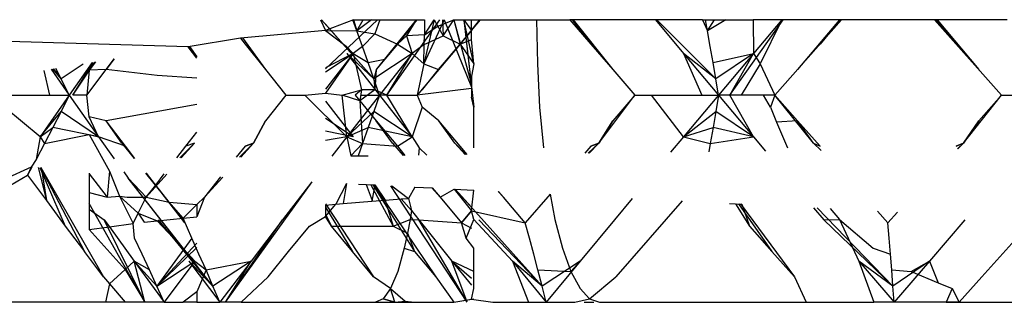
# Model space of a CAD drawing. Extents: x -2345 to 2398, y -1735 to 1751.
# Drawn here: x 1334 to 1338, y 355 to 356 of the extents above; entities that cross this region are included whole.
import ezdxf

# ---------------------------------------------------------------- set-up
doc = ezdxf.new("R2010")
doc.units = 0
doc.layers.get('0').update_dxf_attribs({"linetype": 'CONTINUOUS'})

msp = doc.modelspace()

# ---------------------------------------------------------------- linework, layer by layer
for p, q in [((1335.5405, 356.1719), (1335.5577, 356.1335)), ((1335.7291, 355.9628), (1335.5436, 356.1719)), ((1335.6574, 356.1719), (1335.5577, 356.1335)), ((1335.5577, 355.9981), (1335.7422, 356.1719)), ((1335.5577, 355.9981), (1335.7422, 356.1719)), ((1335.7291, 355.9628), (1335.5577, 356.1559)), ((1335.669, 356.1327), (1335.6545, 356.1719)), ((1335.669, 356.1327), (1335.6545, 356.1719)), ((1335.6574, 356.1719), (1335.669, 356.1327)), ((1335.6574, 356.1719), (1335.6908, 356.1719)), ((1335.669, 356.1327), (1335.6908, 356.1719)), ((1335.7206, 356.1719), (1335.669, 356.1327)), ((1335.6908, 356.1719), (1335.7498, 356.1719)), ((1335.7498, 356.1719), (1335.7325, 356.1219)), ((1335.879, 356.1719), (1335.7373, 355.9953)), ((1335.879, 356.1719), (1335.7373, 355.9953)), ((1335.7498, 356.1719), (1335.8784, 356.1719)), ((1335.7754, 355.9049), (1335.9628, 356.1719)), ((1335.7754, 355.9049), (1335.9628, 356.1719)), ((1335.8804, 356.1719), (1335.8121, 356.0857)), ((1335.8804, 356.1719), (1335.8121, 356.0857)), ((1335.8784, 356.1719), (1335.845, 356.1152)), ((1335.8784, 356.1719), (1335.9082, 356.1719)), ((1335.9774, 356.1719), (1335.9061, 356.0154)), ((1335.9428, 356.1719), (1335.9061, 356.0154)), ((1335.9774, 356.1719), (1335.9061, 356.0154)), ((1335.9428, 356.1719), (1335.9061, 356.0154)), ((1335.9075, 356.1177), (1335.9428, 356.1719)), ((1335.9082, 356.1719), (1335.9075, 356.1177)), ((1335.9075, 356.1177), (1335.955, 356.1491)), ((1335.9428, 356.1719), (1335.9735, 356.1148)), ((1335.955, 356.1491), (1336.0123, 356.1719)), ((1335.9718, 356.1719), (1335.9735, 356.1148)), ((1335.9735, 356.1148), (1336.0123, 356.1719)), ((1335.9774, 356.1719), (1336.0742, 355.9328)), ((1335.9774, 356.1719), (1336.0742, 355.9328)), ((1336.0123, 356.1719), (1336.034, 356.0857)), ((1336.0123, 356.1719), (1336.0472, 356.1719)), ((1336.0123, 356.1719), (1336.0742, 355.9426)), ((1336.0123, 356.1719), (1336.0742, 355.9426)), ((1336.1029, 356.1719), (1336.034, 356.0857)), ((1336.0472, 356.1719), (1336.0742, 356.1719)), ((1336.0472, 356.1719), (1336.0742, 356.1334)), ((1336.0472, 356.1719), (1336.0742, 355.9334)), ((1336.0742, 356.0512), (1336.0472, 356.1719)), ((1336.0472, 356.1719), (1336.0821, 355.8629)), ((1336.0821, 356.0154), (1336.0472, 356.1719)), ((1336.0742, 356.1016), (1336.0742, 356.1719)), ((1336.0742, 356.1719), (1336.1066, 356.1719)), ((1336.0742, 356.1334), (1336.1066, 356.1719)), ((1336.1066, 356.1719), (1336.3044, 356.1719)), ((1336.3044, 356.1719), (1336.3071, 356.0154)), ((1336.3044, 356.1719), (1336.4218, 356.1719)), ((1336.4218, 356.1719), (1336.4958, 356.0857)), ((1336.7244, 356.1719), (1336.4218, 356.1719)), ((1336.4299, 356.1719), (1336.4958, 356.0857)), ((1336.4336, 356.1719), (1336.5738, 355.9953)), ((1336.7244, 356.1719), (1336.8242, 356.052)), ((1336.8912, 356.1719), (1336.7244, 356.1719)), ((1336.9378, 355.9628), (1336.7289, 356.1719)), ((1336.8912, 356.1719), (1336.9086, 356.1327)), ((1336.8912, 356.1719), (1336.9335, 356.1719)), ((1336.9086, 356.1327), (1336.9015, 356.1719)), ((1336.9086, 356.1327), (1336.9335, 356.1719)), ((1336.9731, 356.1719), (1336.9086, 356.1327)), ((1336.9335, 356.1719), (1336.9731, 356.1719)), ((1336.9731, 356.1719), (1337.0698, 356.1719)), ((1336.9872, 355.9049), (1337.1756, 356.1719)), ((1337.0698, 356.1719), (1337.0708, 356.052)), ((1337.1718, 356.1719), (1337.0698, 356.1719)), ((1337.1718, 356.1719), (1337.0708, 356.052)), ((1337.1718, 356.1719), (1337.0944, 356.0154)), ((1337.3826, 356.1719), (1337.147, 355.9049)), ((1337.3826, 356.1719), (1337.1718, 356.1719)), ((1337.3747, 356.1719), (1337.2266, 355.9953)), ((1337.3771, 356.1719), (1337.3064, 356.0857)), ((1337.7108, 356.1719), (1337.3826, 356.1719)), ((1337.9676, 356.1719), (1337.7108, 356.1719)), ((1337.9483, 355.9049), (1337.7108, 356.1719)), ((1337.7176, 356.1719), (1337.7874, 356.0857)), ((1337.7206, 356.1719), (1337.8678, 355.9953)), ((1335.0721, 356.0759), (1333.4325, 356.1258)), ((1335.5577, 356.1335), (1335.2573, 356.1063)), ((1335.5577, 356.1335), (1335.669, 356.1327)), ((1335.5577, 356.1335), (1335.6307, 356.0781)), ((1335.6893, 356.0767), (1335.669, 356.1327)), ((1335.669, 356.1327), (1335.7325, 356.1219)), ((1335.7325, 356.1219), (1335.6893, 356.0767)), ((1335.7325, 356.1219), (1335.8121, 356.0857)), ((1335.845, 356.1152), (1335.8121, 356.0857)), ((1335.9075, 356.1177), (1335.845, 356.1152)), ((1335.845, 356.1152), (1335.8648, 356.052)), ((1336.0742, 356.1332), (1335.8826, 355.9049)), ((1335.907, 356.0838), (1335.9075, 356.1177)), ((1335.907, 356.0838), (1335.9735, 356.1148)), ((1335.9735, 356.1148), (1336.034, 356.0857)), ((1336.034, 356.0857), (1336.0742, 356.1334)), ((1336.0742, 356.1016), (1336.0742, 356.1334)), ((1336.9184, 356.0767), (1336.9086, 356.1327)), ((1335.2573, 356.1063), (1335.0721, 356.0759)), ((1335.2573, 356.1063), (1335.2736, 356.0857)), ((1335.2649, 356.1075), (1335.3457, 355.9953)), ((1335.2736, 356.0857), (1335.3457, 355.9953)), ((1335.8121, 356.0857), (1335.7677, 356.0321)), ((1335.8121, 356.0857), (1335.8648, 356.052)), ((1335.907, 356.0838), (1335.8648, 356.052)), ((1336.034, 356.0857), (1335.8826, 355.9049)), ((1335.9061, 356.0154), (1335.907, 356.0838)), ((1335.9581, 355.9953), (1336.034, 356.0857)), ((1336.034, 356.0857), (1336.0742, 356.1016)), ((1336.034, 356.0857), (1336.0821, 356.0154)), ((1336.0821, 356.0154), (1336.0742, 356.1016)), ((1336.4958, 356.0857), (1336.5738, 355.9953)), ((1335.1034, 356.0359), (1335.0721, 356.0759)), ((1335.0778, 356.0768), (1335.1034, 356.0405)), ((1335.0778, 356.0768), (1335.1034, 356.0405)), ((1335.6558, 356.052), (1335.5577, 355.9122)), ((1335.6558, 356.052), (1335.5577, 356.0019)), ((1335.6558, 356.052), (1335.5577, 355.9258)), ((1335.5577, 355.9875), (1335.6558, 356.052)), ((1335.6558, 356.052), (1335.5577, 355.9258)), ((1335.5577, 355.9875), (1335.6558, 356.052)), ((1335.6307, 356.0781), (1335.6558, 356.052)), ((1335.6334, 356.052), (1335.7486, 355.9049)), ((1335.7291, 355.9628), (1335.6334, 356.052)), ((1335.6334, 356.052), (1335.7486, 355.9049)), ((1335.7291, 355.9628), (1335.6334, 356.052)), ((1335.6893, 356.0767), (1335.6558, 356.052)), ((1335.6558, 356.052), (1335.6856, 355.9234)), ((1335.6558, 356.052), (1335.7094, 356.0201)), ((1335.7094, 356.0201), (1335.6893, 356.0767)), ((1335.8648, 356.052), (1335.7291, 355.9628)), ((1335.8648, 356.052), (1335.7291, 355.9628)), ((1335.8648, 356.052), (1335.7486, 355.9049)), ((1335.8648, 356.052), (1335.7486, 355.9049)), ((1335.7754, 355.9049), (1335.8648, 356.052)), ((1335.7754, 355.9049), (1335.8648, 356.052)), ((1335.8648, 356.052), (1335.9061, 356.0154)), ((1336.8242, 356.052), (1336.8882, 355.9049)), ((1336.8242, 356.052), (1336.9472, 355.9049)), ((1336.9378, 355.9628), (1336.8242, 356.052)), ((1336.9282, 356.0201), (1336.9184, 356.0767)), ((1336.9282, 356.0201), (1337.0708, 356.052)), ((1337.0708, 356.052), (1336.9378, 355.9628)), ((1337.0708, 356.052), (1336.9472, 355.9049)), ((1336.9872, 355.9049), (1337.0708, 356.052)), ((1337.0708, 356.052), (1337.0944, 356.0154)), ((1334.7007, 356.015), (1334.6233, 355.9628)), ((1334.7333, 356.0203), (1334.6519, 355.9049)), ((1334.6644, 355.9049), (1334.7425, 356.0218)), ((1334.6644, 355.9049), (1334.7363, 356.0208)), ((1334.745, 356.0222), (1334.7224, 355.9927)), ((1334.7224, 355.9918), (1334.7425, 356.0218)), ((1334.7224, 355.9985), (1334.7363, 356.0208)), ((1334.7824, 355.9953), (1334.8111, 356.0331)), ((1334.8106, 356.033), (1334.7824, 355.9953)), ((1334.8106, 356.033), (1334.7824, 355.9953)), ((1335.7094, 356.0201), (1335.7677, 356.0321)), ((1335.7291, 355.9628), (1335.7094, 356.0201)), ((1335.7677, 356.0321), (1335.7373, 355.9953)), ((1335.9061, 356.0154), (1335.8826, 355.9049)), ((1335.9061, 356.0154), (1335.9581, 355.9953)), ((1336.0821, 356.0154), (1336.0742, 355.9721)), ((1336.3071, 356.0154), (1336.3152, 355.8629)), ((1336.9378, 355.9628), (1336.9282, 356.0201)), ((1337.0944, 356.0154), (1337.0271, 355.9049)), ((1337.0944, 356.0154), (1337.147, 355.9049)), ((1334.5627, 355.9923), (1334.5818, 355.9049)), ((1334.5883, 355.9965), (1334.6519, 355.9049)), ((1334.6233, 355.9628), (1334.5946, 355.9976)), ((1334.6233, 355.9628), (1334.5973, 355.998)), ((1334.6233, 355.9628), (1334.6048, 355.9992)), ((1334.7143, 355.9049), (1334.7824, 355.9953)), ((1334.7224, 355.9927), (1334.7143, 355.9049)), ((1334.7824, 355.9953), (1334.7224, 355.9927)), ((1334.9633, 355.9745), (1334.7824, 355.9953)), ((1335.3457, 355.9953), (1335.4183, 355.9049)), ((1335.7373, 355.9953), (1335.7291, 355.9628)), ((1335.7373, 355.9953), (1335.7325, 355.9234)), ((1335.9023, 355.9259), (1335.9581, 355.9953)), ((1336.5738, 355.9953), (1336.6521, 355.9049)), ((1334.6519, 355.9049), (1334.6233, 355.9628)), ((1335.1034, 355.9652), (1334.9633, 355.9745)), ((1335.7291, 355.9628), (1335.7325, 355.9234)), ((1335.7486, 355.9049), (1335.7291, 355.9628)), ((1335.7486, 355.9049), (1335.7291, 355.9628)), ((1336.0742, 355.9721), (1336.0742, 355.9279)), ((1336.9472, 355.9049), (1336.9378, 355.9628)), ((1335.4844, 355.9049), (1335.5577, 355.9122)), ((1335.5577, 355.9122), (1335.6165, 355.9049)), ((1335.6165, 355.9049), (1335.6856, 355.9234)), ((1335.6856, 355.9234), (1335.6629, 355.9049)), ((1335.7325, 355.9234), (1335.6794, 355.885)), ((1335.6856, 355.9234), (1335.6794, 355.885)), ((1335.7325, 355.9234), (1335.6856, 355.9234)), ((1335.7754, 355.9049), (1335.7325, 355.9234)), ((1336.0742, 355.9279), (1335.8826, 355.9049)), ((1335.8826, 355.9049), (1335.9023, 355.9259)), ((1336.0742, 355.9279), (1336.0742, 355.8982)), ((1334.3712, 355.9049), (1334.5818, 355.9049)), ((1334.6519, 355.9049), (1334.5497, 355.7578)), ((1334.5818, 355.9049), (1334.6519, 355.9049)), ((1334.6519, 355.9049), (1334.6233, 355.8471)), ((1334.6519, 355.9049), (1334.7557, 355.7578)), ((1334.7143, 355.9049), (1334.6644, 355.9049)), ((1334.7224, 355.8279), (1334.7143, 355.9049)), ((1335.1034, 355.8715), (1334.7825, 355.8145)), ((1335.4183, 355.9049), (1335.3457, 355.8145)), ((1335.4183, 355.9049), (1335.4844, 355.9049)), ((1335.6334, 355.7578), (1335.4844, 355.9049)), ((1335.5577, 355.8841), (1335.6559, 355.7578)), ((1335.5577, 355.8841), (1335.6559, 355.7578)), ((1335.6334, 355.7578), (1335.6165, 355.9049)), ((1335.6794, 355.885), (1335.6165, 355.9049)), ((1335.7486, 355.9049), (1335.6334, 355.7578)), ((1335.7486, 355.9049), (1335.6334, 355.7578)), ((1335.6629, 355.9049), (1335.6794, 355.885)), ((1335.6794, 355.885), (1335.7373, 355.8145)), ((1335.6794, 355.885), (1335.6893, 355.7333)), ((1335.6825, 355.9049), (1335.7486, 355.9049)), ((1335.6825, 355.9049), (1335.7486, 355.9049)), ((1335.7486, 355.9049), (1335.7291, 355.8471)), ((1335.7486, 355.9049), (1335.7291, 355.8471)), ((1335.7754, 355.9049), (1335.7486, 355.9049)), ((1335.7486, 355.9049), (1335.8649, 355.7578)), ((1335.7754, 355.9049), (1335.7486, 355.9049)), ((1335.7486, 355.9049), (1335.8649, 355.7578)), ((1335.8649, 355.7578), (1335.7754, 355.9049)), ((1335.7754, 355.9049), (1335.8826, 355.9049)), ((1335.8826, 355.9049), (1335.8997, 355.8629)), ((1336.0821, 355.8629), (1336.0742, 355.8982)), ((1336.5246, 355.7351), (1336.6521, 355.9049)), ((1336.6521, 355.9049), (1336.5738, 355.8145)), ((1336.6521, 355.9049), (1336.7111, 355.9049)), ((1336.8241, 355.7578), (1336.7111, 355.9049)), ((1336.7111, 355.9049), (1336.8882, 355.9049)), ((1336.9472, 355.9049), (1336.8241, 355.7578)), ((1336.8882, 355.9049), (1336.9472, 355.9049)), ((1336.9472, 355.9049), (1336.9378, 355.8471)), ((1336.9872, 355.9049), (1336.9472, 355.9049)), ((1336.9472, 355.9049), (1337.0709, 355.7578)), ((1337.0271, 355.9049), (1336.9872, 355.9049)), ((1337.0709, 355.7578), (1336.9872, 355.9049)), ((1337.107, 355.9049), (1337.0271, 355.9049)), ((1337.147, 355.9049), (1337.107, 355.9049)), ((1337.1311, 355.8629), (1337.107, 355.9049)), ((1337.147, 355.9049), (1337.1311, 355.8629)), ((1337.2267, 355.8145), (1337.147, 355.9049)), ((1337.2835, 355.7351), (1337.147, 355.9049)), ((1337.8135, 355.7351), (1337.9483, 355.9049)), ((1337.9483, 355.9049), (1337.8678, 355.8145)), ((1337.9483, 355.9049), (1337.9977, 355.9049)), ((1334.5497, 355.7578), (1334.4242, 355.8612)), ((1334.5497, 355.7578), (1334.6233, 355.8471)), ((1334.6233, 355.8471), (1334.5943, 355.7899)), ((1334.7557, 355.7578), (1334.6233, 355.8471)), ((1335.6334, 355.7578), (1335.7291, 355.8471)), ((1335.6334, 355.7578), (1335.7291, 355.8471)), ((1335.7291, 355.8471), (1335.7094, 355.7899)), ((1335.7291, 355.8471), (1335.7094, 355.7899)), ((1335.8649, 355.7578), (1335.7291, 355.8471)), ((1335.8649, 355.7578), (1335.7291, 355.8471)), ((1335.8997, 355.8629), (1335.8649, 355.7578)), ((1335.9582, 355.8145), (1335.8997, 355.8629)), ((1336.0821, 355.7179), (1336.0821, 355.8629)), ((1336.3152, 355.8629), (1336.3286, 355.7179)), ((1336.8241, 355.7578), (1336.9378, 355.8471)), ((1336.9378, 355.8471), (1336.9282, 355.7899)), ((1337.0709, 355.7578), (1336.9378, 355.8471)), ((1337.1311, 355.8629), (1337.153, 355.8098)), ((1334.7557, 355.7578), (1334.7224, 355.8279)), ((1334.7825, 355.8145), (1334.7224, 355.8279)), ((1334.7224, 355.805), (1334.7557, 355.7578)), ((1334.8511, 355.7241), (1334.7825, 355.8145)), ((1334.8382, 355.7351), (1334.7825, 355.8145)), ((1334.8382, 355.7351), (1334.7825, 355.8145)), ((1335.3457, 355.8145), (1335.3038, 355.7351)), ((1335.3038, 355.7351), (1335.3457, 355.8145)), ((1335.6559, 355.7578), (1335.5577, 355.8224)), ((1335.6559, 355.7578), (1335.5577, 355.8224)), ((1335.7373, 355.8145), (1335.8122, 355.7241)), ((1335.7947, 355.7351), (1335.7373, 355.8145)), ((1335.7947, 355.7351), (1335.7373, 355.8145)), ((1336.034, 355.7241), (1335.9582, 355.8145)), ((1336.0157, 355.7351), (1335.9582, 355.8145)), ((1336.0157, 355.7351), (1335.9582, 355.8145)), ((1336.5738, 355.8145), (1336.5246, 355.7351)), ((1336.5246, 355.7351), (1336.5738, 355.8145)), ((1337.2267, 355.8145), (1337.153, 355.8098)), ((1337.153, 355.8098), (1337.1911, 355.7179)), ((1337.3065, 355.7241), (1337.2267, 355.8145)), ((1337.2835, 355.7351), (1337.2267, 355.8145)), ((1337.2835, 355.7351), (1337.2267, 355.8145)), ((1337.8678, 355.8145), (1337.8135, 355.7351)), ((1337.8135, 355.7351), (1337.8678, 355.8145)), ((1334.5497, 355.7578), (1334.5943, 355.7899)), ((1334.5943, 355.7899), (1334.5648, 355.7333)), ((1334.5648, 355.7333), (1334.7224, 355.7661)), ((1334.7557, 355.7578), (1334.5943, 355.7899)), ((1334.7557, 355.7578), (1334.7224, 355.7802)), ((1334.7224, 355.7661), (1334.7557, 355.7578)), ((1334.7224, 355.7661), (1334.7939, 355.636)), ((1335.0644, 355.7241), (1335.1034, 355.774)), ((1335.6559, 355.7578), (1335.5577, 355.7778)), ((1335.6559, 355.7578), (1335.5577, 355.7778)), ((1335.6334, 355.7578), (1335.7094, 355.7899)), ((1335.6334, 355.7578), (1335.7094, 355.7899)), ((1335.7094, 355.7899), (1335.6893, 355.7333)), ((1335.7094, 355.7899), (1335.6893, 355.7333)), ((1335.8649, 355.7578), (1335.7094, 355.7899)), ((1335.8649, 355.7578), (1335.7094, 355.7899)), ((1336.8241, 355.7578), (1336.9282, 355.7899)), ((1336.9282, 355.7899), (1336.9184, 355.7333)), ((1337.0709, 355.7578), (1336.9282, 355.7899)), ((1334.5497, 355.7578), (1334.535, 355.6773)), ((1334.5648, 355.7333), (1334.535, 355.6773)), ((1334.5497, 355.7578), (1334.5648, 355.7333)), ((1334.7557, 355.7578), (1334.7224, 355.7644)), ((1334.7557, 355.7578), (1334.8114, 355.68)), ((1334.8511, 355.7241), (1334.7557, 355.7578)), ((1334.8382, 355.7351), (1334.8821, 355.6809)), ((1334.8382, 355.7351), (1334.8812, 355.6808)), ((1334.8382, 355.7351), (1334.8821, 355.6809)), ((1335.0948, 355.7351), (1335.0427, 355.6827)), ((1335.0948, 355.7351), (1335.0427, 355.6827)), ((1335.0948, 355.7351), (1335.0483, 355.6828)), ((1335.0948, 355.7351), (1335.0483, 355.6828)), ((1335.0948, 355.7351), (1335.0644, 355.7241)), ((1335.0948, 355.7351), (1335.0644, 355.7241)), ((1335.0948, 355.7351), (1335.0644, 355.7241)), ((1335.3038, 355.7351), (1335.2536, 355.6852)), ((1335.3038, 355.7351), (1335.2588, 355.6852)), ((1335.3038, 355.7351), (1335.2736, 355.7241)), ((1335.2736, 355.7241), (1335.3038, 355.7351)), ((1335.6334, 355.7578), (1335.5577, 355.7443)), ((1335.6334, 355.7578), (1335.5799, 355.6889)), ((1335.6334, 355.7578), (1335.6893, 355.7333)), ((1335.6334, 355.7578), (1335.6479, 355.6897)), ((1335.6893, 355.7333), (1335.6479, 355.6897)), ((1335.6893, 355.7333), (1335.6737, 355.69)), ((1335.6893, 355.7333), (1335.8122, 355.7241)), ((1335.7947, 355.7351), (1335.8342, 355.6919)), ((1335.7947, 355.7351), (1335.8327, 355.6919)), ((1335.7947, 355.7351), (1335.8342, 355.6919)), ((1335.7947, 355.7351), (1335.8327, 355.6919)), ((1335.8122, 355.7241), (1335.8649, 355.7578)), ((1335.8649, 355.7578), (1335.8893, 355.7179)), ((1336.0157, 355.7351), (1336.052, 355.6944)), ((1336.0157, 355.7351), (1336.0537, 355.6944)), ((1336.0157, 355.7351), (1336.0537, 355.6944)), ((1336.5246, 355.7351), (1336.4871, 355.6994)), ((1336.5246, 355.7351), (1336.4904, 355.6995)), ((1336.5246, 355.7351), (1336.4958, 355.7241)), ((1336.4958, 355.7241), (1336.5246, 355.7351)), ((1336.8241, 355.7578), (1336.7783, 355.7028)), ((1336.8241, 355.7578), (1336.9184, 355.7333)), ((1336.9184, 355.7333), (1336.9133, 355.7044)), ((1336.9184, 355.7333), (1337.0709, 355.7578)), ((1337.0709, 355.7578), (1337.114, 355.7067)), ((1337.2835, 355.7351), (1337.3065, 355.7241)), ((1337.2835, 355.7351), (1337.31, 355.7089)), ((1337.2835, 355.7351), (1337.3065, 355.7241)), ((1337.8135, 355.7351), (1337.7873, 355.7241)), ((1337.7873, 355.7241), (1337.8135, 355.7351)), ((1337.8135, 355.7351), (1337.7919, 355.7145)), ((1337.8135, 355.7351), (1337.7934, 355.7145)), ((1334.8842, 355.6809), (1334.8511, 355.7241)), ((1335.0321, 355.6826), (1335.0644, 355.7241)), ((1335.2736, 355.7241), (1335.2425, 355.685)), ((1335.8122, 355.7241), (1335.839, 355.6919)), ((1335.8893, 355.7179), (1335.8866, 355.6925)), ((1335.8893, 355.7179), (1335.9166, 355.6928)), ((1336.0591, 355.6945), (1336.034, 355.7241)), ((1336.4958, 355.7241), (1336.4744, 355.6993)), ((1334.535, 355.6773), (1334.5173, 355.6504)), ((1335.6479, 355.6897), (1335.7087, 355.6904)), ((1334.5173, 355.6504), (1334.4242, 355.6071)), ((1334.5173, 355.6504), (1334.5048, 355.622)), ((1334.5202, 355.6503), (1334.5048, 355.622)), ((1334.542, 355.6491), (1334.5711, 355.5317)), ((1334.5475, 355.6488), (1334.638, 355.4415)), ((1334.55, 355.6487), (1334.7055, 355.3514)), ((1334.5515, 355.6486), (1334.7735, 355.2616)), ((1334.5525, 355.6486), (1334.5711, 355.5317)), ((1334.7224, 355.6288), (1334.7224, 355.5602)), ((1334.7224, 355.627), (1334.7867, 355.5436)), ((1334.7224, 355.627), (1334.7867, 355.5436)), ((1334.7939, 355.636), (1334.7867, 355.5436)), ((1334.7939, 355.636), (1334.8299, 355.5474)), ((1334.8448, 355.6334), (1334.8609, 355.6108)), ((1334.922, 355.6293), (1334.9899, 355.5436)), ((1334.9577, 355.5866), (1334.9238, 355.6292)), ((1334.9238, 355.6292), (1335.0601, 355.4536)), ((1334.4242, 355.5741), (1334.5048, 355.622)), ((1334.5048, 355.622), (1334.5711, 355.5317)), ((1334.8609, 355.6108), (1334.9245, 355.5436)), ((1335.1602, 355.2294), (1334.8609, 355.6108)), ((1335.1034, 355.3018), (1334.8609, 355.6108)), ((1334.9972, 355.6254), (1334.9245, 355.5436)), ((1334.9972, 355.6254), (1334.9245, 355.5436)), ((1334.9577, 355.5866), (1334.988, 355.6259)), ((1335.1874, 355.6155), (1335.1307, 355.5436)), ((1335.1953, 355.6151), (1335.1307, 355.5436)), ((1335.2041, 355.1719), (1335.5106, 355.5987)), ((1335.51, 355.5987), (1335.4064, 355.4641)), ((1335.6322, 355.5924), (1335.5951, 355.5194)), ((1335.6322, 355.5924), (1335.6207, 355.5215)), ((1334.7224, 355.5602), (1334.7867, 355.5436)), ((1334.7224, 355.5602), (1334.7224, 355.5014)), ((1334.9245, 355.5436), (1334.9577, 355.5866)), ((1335.0054, 355.5266), (1334.9577, 355.5866)), ((1335.6747, 355.5901), (1335.7324, 355.5871)), ((1335.7018, 355.5887), (1335.7229, 355.5317)), ((1335.7018, 355.5887), (1335.7229, 355.5317)), ((1335.7178, 355.5879), (1335.7977, 355.4415)), ((1335.7178, 355.5879), (1335.7977, 355.4415)), ((1335.7324, 355.5871), (1335.7216, 355.5295)), ((1335.7252, 355.5875), (1335.8728, 355.3514)), ((1335.7252, 355.5875), (1335.8728, 355.3514)), ((1335.7295, 355.5873), (1335.9482, 355.2616)), ((1335.7295, 355.5873), (1335.9482, 355.2616)), ((1335.7324, 355.5871), (1335.7688, 355.5331)), ((1336.0586, 355.1719), (1335.7887, 355.5842)), ((1336.0586, 355.1719), (1335.7887, 355.5842)), ((1335.7925, 355.584), (1335.8518, 355.5396)), ((1335.8744, 355.5797), (1335.8518, 355.5396)), ((1335.8744, 355.5797), (1335.9353, 355.5766)), ((1335.9339, 355.5766), (1335.9629, 355.5436)), ((1335.9339, 355.5766), (1335.9629, 355.5436)), ((1335.9353, 355.5766), (1335.9629, 355.5436)), ((1335.9629, 355.5436), (1336.0128, 355.5725)), ((1336.0128, 355.5725), (1336.0742, 355.4955)), ((1336.0128, 355.5725), (1336.0821, 355.5689)), ((1336.3238, 355.2294), (1336.0165, 355.5723)), ((1336.0742, 355.508), (1336.0165, 355.5723)), ((1336.0742, 355.4955), (1336.0821, 355.5689)), ((1336.1682, 355.5644), (1336.1868, 355.5436)), ((1336.1868, 355.5436), (1336.1692, 355.5644)), ((1334.5711, 355.5317), (1334.638, 355.4415)), ((1334.7867, 355.5436), (1334.8299, 355.5474)), ((1334.8299, 355.5474), (1334.8775, 355.4507)), ((1334.8299, 355.5474), (1334.8957, 355.4868)), ((1334.8299, 355.5474), (1334.8565, 355.5443)), ((1334.8565, 355.5443), (1334.9245, 355.5436)), ((1334.8957, 355.4868), (1334.9245, 355.5436)), ((1334.9245, 355.5436), (1335.0054, 355.5266)), ((1335.0054, 355.5266), (1335.1034, 355.5175)), ((1335.055, 355.4701), (1335.0054, 355.5266)), ((1335.1307, 355.5436), (1335.1034, 355.4749)), ((1335.1307, 355.5436), (1335.1034, 355.5175)), ((1335.6207, 355.5215), (1335.7216, 355.5295)), ((1335.7216, 355.5295), (1335.7688, 355.5331)), ((1335.7688, 355.5331), (1335.8252, 355.5375)), ((1335.7688, 355.5331), (1335.7977, 355.4415)), ((1335.8252, 355.5375), (1335.8518, 355.5396)), ((1335.8252, 355.5375), (1335.862, 355.4964)), ((1335.8518, 355.5396), (1335.862, 355.4964)), ((1335.9629, 355.5436), (1336.0387, 355.4536)), ((1336.2636, 355.4536), (1336.1868, 355.5436)), ((1336.3523, 355.5548), (1336.2636, 355.4536)), ((1336.3523, 355.5548), (1336.3694, 355.4648)), ((1336.6425, 355.5397), (1336.5797, 355.4641)), ((1336.8186, 355.5306), (1336.5841, 355.2616)), ((1334.9189, 355.1719), (1334.7224, 355.5213)), ((1334.7224, 355.5014), (1334.7761, 355.4641)), ((1334.7224, 355.5014), (1334.7224, 355.4294)), ((1335.1034, 355.5175), (1335.055, 355.4701)), ((1335.1034, 355.5175), (1335.1034, 355.4749)), ((1335.5577, 355.5205), (1335.7275, 355.2616)), ((1335.5577, 355.5161), (1335.5951, 355.5194)), ((1335.5577, 355.4759), (1335.5951, 355.5194)), ((1335.5577, 355.5161), (1335.5577, 355.4759)), ((1335.5577, 355.5084), (1335.6532, 355.3514)), ((1335.5951, 355.5194), (1335.6207, 355.5215)), ((1335.5951, 355.5194), (1335.6207, 355.5215)), ((1335.862, 355.4964), (1335.8573, 355.4648)), ((1335.862, 355.4964), (1335.8876, 355.4641)), ((1336.0387, 355.4536), (1336.0742, 355.4955)), ((1336.0742, 355.4954), (1336.0387, 355.4536)), ((1336.0742, 355.4954), (1336.0387, 355.4536)), ((1336.0821, 355.4648), (1336.0742, 355.4955)), ((1336.0742, 355.4955), (1336.2636, 355.4536)), ((1336.9864, 355.5218), (1337.0294, 355.5196)), ((1337.0072, 355.5207), (1337.0571, 355.4415)), ((1337.0185, 355.5202), (1337.1366, 355.3514)), ((1337.0251, 355.5198), (1337.2162, 355.2616)), ((1337.0294, 355.5196), (1337.0571, 355.4415)), ((1337.2834, 355.5064), (1337.3193, 355.4641)), ((1337.5643, 355.2294), (1337.2967, 355.5057)), ((1337.3421, 355.5033), (1337.375, 355.4648)), ((1337.5465, 355.4536), (1337.5101, 355.4946)), ((1337.5101, 355.4946), (1337.5465, 355.4536)), ((1337.5798, 355.4909), (1337.5465, 355.4536)), ((1334.7761, 355.4641), (1334.794, 355.4392)), ((1334.9189, 355.1719), (1334.7761, 355.4641)), ((1334.8775, 355.4507), (1334.8957, 355.4868)), ((1334.8957, 355.4868), (1334.9173, 355.4552)), ((1334.8957, 355.4868), (1334.963, 355.4603)), ((1334.9173, 355.4552), (1334.963, 355.4603)), ((1334.963, 355.4603), (1335.055, 355.4701)), ((1334.963, 355.4603), (1335.0576, 355.3601)), ((1335.1602, 355.2294), (1334.9675, 355.4641)), ((1335.1034, 355.2986), (1334.9675, 355.4641)), ((1335.055, 355.4701), (1335.1034, 355.4749)), ((1335.0856, 355.3984), (1335.055, 355.4701)), ((1335.2041, 355.1719), (1335.4064, 355.4641)), ((1335.4064, 355.4641), (1335.2947, 355.3178)), ((1335.5009, 355.4415), (1335.5577, 355.4759)), ((1335.5577, 355.4824), (1335.5793, 355.4415)), ((1335.5793, 355.4415), (1335.5577, 355.4759)), ((1335.7977, 355.4415), (1335.8573, 355.4648)), ((1335.8573, 355.4648), (1335.8474, 355.4164)), ((1335.8573, 355.4648), (1335.8876, 355.4641)), ((1335.8876, 355.4641), (1336.0048, 355.3178)), ((1335.8876, 355.4641), (1336.0387, 355.4536)), ((1336.0586, 355.1719), (1335.8876, 355.4641)), ((1336.0586, 355.1719), (1335.8876, 355.4641)), ((1336.0559, 355.3984), (1336.0387, 355.4536)), ((1336.0387, 355.4536), (1336.0742, 355.434)), ((1336.0559, 355.3984), (1336.0821, 355.4648)), ((1336.0821, 355.4648), (1336.2189, 355.3178)), ((1336.3238, 355.2294), (1336.1001, 355.4641)), ((1336.2789, 355.3984), (1336.2636, 355.4536)), ((1336.3694, 355.4648), (1336.396, 355.3629)), ((1336.5797, 355.4641), (1336.4586, 355.3178)), ((1337.3193, 355.4641), (1337.375, 355.4648)), ((1337.5643, 355.2294), (1337.3193, 355.4641)), ((1337.375, 355.4648), (1337.4944, 355.3629)), ((1337.375, 355.4648), (1337.4438, 355.3178)), ((1337.551, 355.3984), (1337.5465, 355.4536)), ((1337.8188, 355.4641), (1337.6935, 355.3178)), ((1334.638, 355.4415), (1334.7055, 355.3514)), ((1334.7224, 355.4294), (1334.794, 355.4392)), ((1334.7224, 355.4294), (1334.8494, 355.2884)), ((1334.794, 355.4392), (1334.8775, 355.4507)), ((1334.794, 355.4392), (1334.8814, 355.3178)), ((1334.8826, 355.3984), (1334.8775, 355.4507)), ((1335.4278, 355.3514), (1335.5009, 355.4415)), ((1335.6532, 355.3514), (1335.5793, 355.4415)), ((1335.5793, 355.4415), (1335.7977, 355.4415)), ((1335.7977, 355.4415), (1335.8474, 355.4164)), ((1337.0571, 355.4415), (1337.1366, 355.3514)), ((1337.8784, 355.2616), (1338.0393, 355.4415)), ((1334.9094, 355.3427), (1334.8826, 355.3984)), ((1335.0856, 355.3984), (1335.0576, 355.3601)), ((1335.1108, 355.3427), (1335.0856, 355.3984)), ((1335.8474, 355.4164), (1335.8365, 355.3629)), ((1335.8474, 355.4164), (1335.8728, 355.3514)), ((1336.0821, 355.3629), (1336.0559, 355.3984)), ((1336.2941, 355.3427), (1336.2789, 355.3984)), ((1337.5555, 355.3427), (1337.551, 355.3984)), ((1334.7735, 355.2616), (1334.7055, 355.3514)), ((1334.7224, 355.3505), (1334.7735, 355.2616)), ((1334.9622, 355.2294), (1335.1034, 355.3815)), ((1334.9622, 355.2294), (1335.1034, 355.3815)), ((1334.9622, 355.2294), (1335.1034, 355.3656)), ((1334.9622, 355.2294), (1335.1034, 355.3656)), ((1335.0576, 355.3601), (1334.9622, 355.2294)), ((1335.0576, 355.3601), (1335.096, 355.3178)), ((1335.3552, 355.2616), (1335.4278, 355.3514)), ((1335.7275, 355.2616), (1335.6532, 355.3514)), ((1335.8365, 355.3629), (1335.8133, 355.2809)), ((1335.8365, 355.3629), (1335.8728, 355.3514)), ((1335.8728, 355.3514), (1335.9482, 355.2616)), ((1336.0821, 355.2809), (1336.0821, 355.3629)), ((1336.396, 355.3629), (1336.4257, 355.2809)), ((1337.1366, 355.3514), (1337.2162, 355.2616)), ((1337.4944, 355.3629), (1337.5555, 355.3427)), ((1334.8814, 355.3178), (1334.8494, 355.2884)), ((1334.936, 355.2864), (1334.8814, 355.3178)), ((1334.8814, 355.3178), (1334.9622, 355.2294)), ((1334.8814, 355.3178), (1334.9881, 355.1719)), ((1334.8814, 355.3178), (1334.9622, 355.2294)), ((1334.8814, 355.3178), (1334.9881, 355.1719)), ((1334.9189, 355.1719), (1334.8814, 355.3178)), ((1334.936, 355.2864), (1334.9094, 355.3427)), ((1334.9622, 355.2294), (1335.096, 355.3178)), ((1334.9622, 355.2294), (1335.096, 355.3178)), ((1335.096, 355.3178), (1334.9881, 355.1719)), ((1335.096, 355.3178), (1334.9881, 355.1719)), ((1335.096, 355.3178), (1334.9881, 355.1719)), ((1335.0754, 355.3178), (1335.1844, 355.1719)), ((1335.1602, 355.2294), (1335.0754, 355.3178)), ((1335.0754, 355.3178), (1335.1034, 355.2802)), ((1335.1034, 355.2886), (1335.0754, 355.3178)), ((1335.096, 355.3178), (1335.1356, 355.2864)), ((1335.1356, 355.2864), (1335.1108, 355.3427)), ((1335.1356, 355.2864), (1335.2947, 355.3178)), ((1335.2947, 355.3178), (1335.1602, 355.2294)), ((1335.2947, 355.3178), (1335.1844, 355.1719)), ((1335.2947, 355.3178), (1335.1844, 355.1719)), ((1335.2041, 355.1719), (1335.2947, 355.3178)), ((1336.0821, 355.2809), (1336.0048, 355.3178)), ((1336.0048, 355.3178), (1336.0742, 355.2574)), ((1336.0048, 355.3178), (1336.0742, 355.232)), ((1336.0586, 355.1719), (1336.0048, 355.3178)), ((1336.0048, 355.3178), (1336.0742, 355.2574)), ((1336.0048, 355.3178), (1336.0742, 355.232)), ((1336.0586, 355.1719), (1336.0048, 355.3178)), ((1336.2189, 355.3178), (1336.2755, 355.1719)), ((1336.2189, 355.3178), (1336.3384, 355.1719)), ((1336.3238, 355.2294), (1336.2189, 355.3178)), ((1336.309, 355.2864), (1336.2941, 355.3427)), ((1336.4586, 355.3178), (1336.3238, 355.2294)), ((1336.4586, 355.3178), (1336.3384, 355.1719)), ((1336.4257, 355.2809), (1336.4586, 355.3178)), ((1337.4438, 355.3178), (1337.4964, 355.1719)), ((1337.4438, 355.3178), (1337.5686, 355.1719)), ((1337.5643, 355.2294), (1337.4438, 355.3178)), ((1337.5599, 355.2864), (1337.5555, 355.3427)), ((1337.6935, 355.3178), (1337.5643, 355.2294)), ((1337.6935, 355.3178), (1337.5686, 355.1719)), ((1337.6281, 355.2809), (1337.6935, 355.3178)), ((1337.6935, 355.3178), (1337.7244, 355.241)), ((1334.8494, 355.2884), (1334.7939, 355.2375)), ((1334.8494, 355.2884), (1334.9189, 355.1719)), ((1334.9622, 355.2294), (1334.936, 355.2864)), ((1335.1356, 355.2864), (1335.1034, 355.2094)), ((1335.1602, 355.2294), (1335.1356, 355.2864)), ((1335.8133, 355.2809), (1335.7881, 355.2208)), ((1336.0821, 355.2208), (1336.0821, 355.2809)), ((1336.3238, 355.2294), (1336.309, 355.2864)), ((1336.309, 355.2864), (1336.4257, 355.2809)), ((1336.4257, 355.2809), (1336.4579, 355.2208)), ((1337.5643, 355.2294), (1337.5599, 355.2864)), ((1337.5599, 355.2864), (1337.6281, 355.2809)), ((1337.6281, 355.2809), (1337.7244, 355.241)), ((1334.7735, 355.2616), (1334.7939, 355.2375)), ((1335.2593, 355.1719), (1335.3552, 355.2616)), ((1335.7881, 355.2208), (1335.7275, 355.2616)), ((1335.9482, 355.2616), (1336.0122, 355.1719)), ((1336.4918, 355.1842), (1336.5841, 355.2616)), ((1337.2162, 355.2616), (1337.2574, 355.1719)), ((1337.7989, 355.1719), (1337.8784, 355.2616)), ((1334.7939, 355.2375), (1334.7805, 355.1719)), ((1334.7939, 355.2375), (1334.8497, 355.1719)), ((1334.9881, 355.1719), (1334.9622, 355.2294)), ((1334.9881, 355.1719), (1334.9622, 355.2294)), ((1335.1034, 355.2094), (1335.0548, 355.1719)), ((1335.1034, 355.2094), (1335.1034, 355.1719)), ((1335.1844, 355.1719), (1335.1602, 355.2294)), ((1335.7881, 355.2208), (1335.7615, 355.1842)), ((1335.8034, 355.1719), (1335.7881, 355.2208)), ((1335.7881, 355.2208), (1335.8401, 355.1755)), ((1336.0742, 355.1835), (1336.0821, 355.2208)), ((1336.3384, 355.1719), (1336.3238, 355.2294)), ((1336.4579, 355.2208), (1336.4918, 355.1842)), ((1337.5686, 355.1719), (1337.5643, 355.2294)), ((1337.7244, 355.241), (1337.7731, 355.2208)), ((1337.7731, 355.2208), (1337.7522, 355.1719)), ((1337.7731, 355.2208), (1337.7989, 355.1719)), ((1335.7615, 355.1842), (1335.7343, 355.1719)), ((1335.7615, 355.1842), (1335.8034, 355.1719)), ((1335.8034, 355.1719), (1335.7615, 355.1842)), ((1335.8034, 355.1719), (1335.8401, 355.1755)), ((1335.8401, 355.1755), (1335.8728, 355.1719)), ((1336.0122, 355.1719), (1336.0821, 355.1842)), ((1336.0122, 355.1719), (1336.0742, 355.1835)), ((1336.0122, 355.1719), (1336.0742, 355.1828)), ((1336.0742, 355.1835), (1336.1497, 355.1719)), ((1336.439, 355.1719), (1336.4918, 355.1842)), ((1336.4918, 355.1842), (1336.5266, 355.1719)), ((1334.7805, 355.1719), (1334.1571, 355.1719)), ((1334.8497, 355.1719), (1334.7805, 355.1719)), ((1334.9189, 355.1719), (1334.8497, 355.1719)), ((1334.9881, 355.1719), (1334.9189, 355.1719)), ((1334.9881, 355.1719), (1335.0548, 355.1719)), ((1335.1034, 355.1719), (1335.0548, 355.1719)), ((1335.1034, 355.1719), (1335.1844, 355.1719)), ((1335.2593, 355.1719), (1335.1844, 355.1719)), ((1335.2593, 355.1719), (1335.7343, 355.1719)), ((1335.7343, 355.1719), (1335.8034, 355.1719)), ((1335.8034, 355.1719), (1335.8728, 355.1719)), ((1335.8728, 355.1719), (1336.0122, 355.1719)), ((1336.1497, 355.1719), (1336.2755, 355.1719)), ((1336.2755, 355.1719), (1336.439, 355.1719)), ((1336.4726, 355.1719), (1336.5062, 355.1719)), ((1336.5266, 355.1719), (1337.2574, 355.1719)), ((1337.2574, 355.1719), (1337.4964, 355.1719)), ((1337.7522, 355.1719), (1337.4964, 355.1719)), ((1337.7989, 355.1719), (1337.7522, 355.1719)), ((1337.7522, 355.1719), (1337.7981, 355.1719)), ((1337.7989, 355.1719), (1338.0821, 355.1719))]:
    msp.add_line(p, q)

doc.saveas('drawing.dxf')
